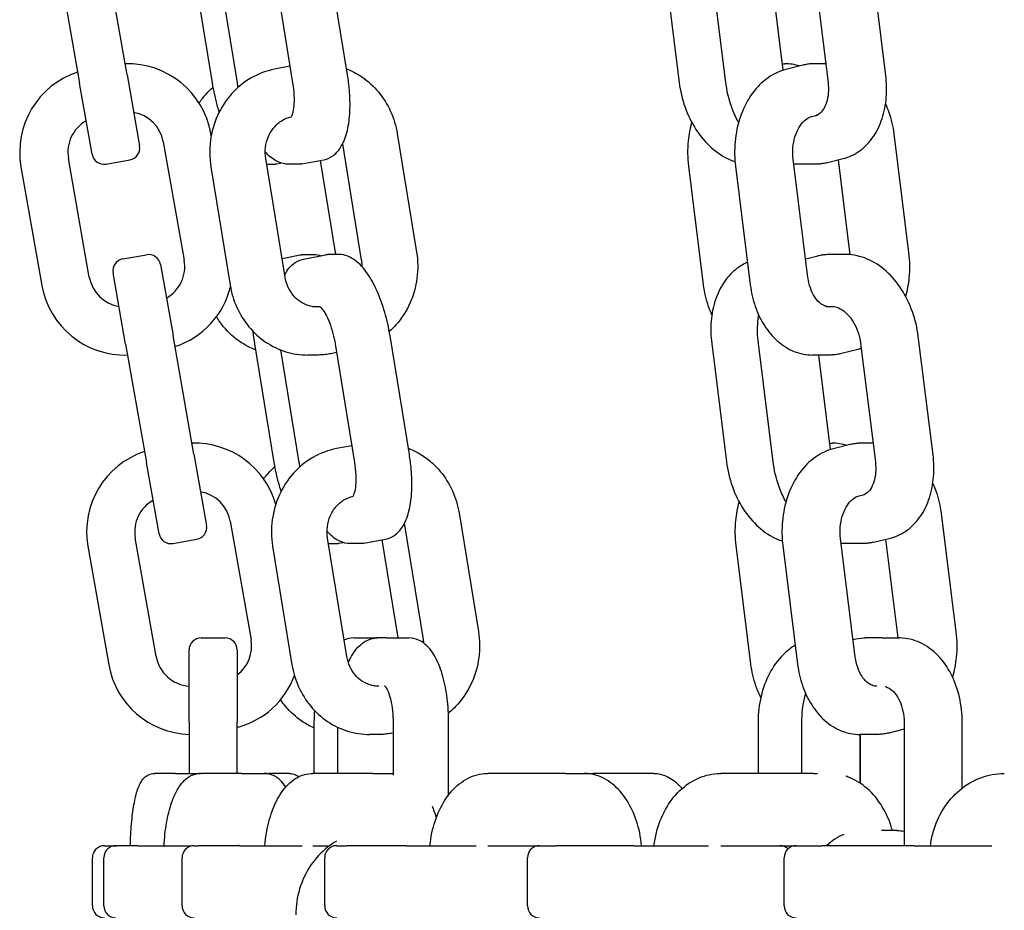
# Model space of a CAD drawing. Extents: x 1416 to 5302, y -1028 to 3708.
# Drawn here: x 1982 to 2064, y 1804 to 1878 of the extents above; entities that cross this region are included whole.
import ezdxf

# ---------------------------------------------------------------- set-up
doc = ezdxf.new("R2010")
doc.units = 0
doc.header["$LTSCALE"] = 14.285714
doc.layers.add('valine', color=7, linetype='Continuous')

msp = doc.modelspace()

# ---------------------------------------------------------------- linework, layer by layer
at = {"layer": 'valine'}
for p, q in [((1991.127, 1873.601), (1989.391, 1883.449)), ((2009.439, 1873.588), (2007.835, 1883.436)), ((2054.13, 1873.551), (2052.903, 1883.399)), ((1985.452, 1882.754), (1987.188, 1872.906)), ((1996.585, 1882.767), (1998.189, 1872.919)), ((2000.288, 1872.919), (1998.767, 1882.259)), ((2003.276, 1882.767), (2004.88, 1872.919)), ((2035.748, 1882.804), (2036.976, 1872.956)), ((2040.854, 1872.956), (2039.626, 1882.804)), ((2048.111, 1882.804), (2049.339, 1872.956)), ((2044.612, 1881.837), (2045.592, 1873.978)), ((2004.655, 1874.305), (2003.384, 1874.062)), ((2045.525, 1874.518), (2045.755, 1874.518)), ((2047.239, 1874.397), (2045.847, 1874.05)), ((2049.144, 1874.518), (2048.218, 1874.518)), ((1991.127, 1873.601), (1992.169, 1867.692)), ((1988.23, 1866.997), (1987.188, 1872.906)), ((2047.99, 1870.14), (2048.45, 1870.255)), ((1998.114, 1868.527), (1998.078, 1868.734)), ((2013.565, 1868.721), (2015.169, 1858.873)), ((2054.803, 1868.684), (2056.031, 1858.836)), ((1994.139, 1868.039), (1995.875, 1858.191)), ((2010.61, 1858.204), (2009.036, 1867.869)), ((1987.997, 1856.802), (1986.26, 1866.65)), ((2004.251, 1856.789), (2002.647, 1866.637)), ((2049.196, 1866.288), (2050.589, 1866.635)), ((1982.321, 1865.955), (1984.058, 1856.107)), ((1989.388, 1866.186), (1991.358, 1866.533)), ((1998.088, 1865.968), (1999.692, 1856.12)), ((2002.723, 1866.171), (2003.2, 1866.171)), ((2003.55, 1866.204), (2003.91, 1866.273)), ((2005.299, 1866.171), (2004.534, 1866.171)), ((2005.649, 1866.204), (2007.468, 1866.551)), ((2007.161, 1866.493), (2008.436, 1858.67)), ((2039.005, 1856.157), (2037.777, 1866.005)), ((2041.655, 1866.005), (2042.883, 1856.157)), ((2047.674, 1856.752), (2046.446, 1866.6)), ((2048.239, 1866.171), (2046.825, 1866.171)), ((2051.187, 1858.657), (2050.204, 1866.539)), ((1990.778, 1858.308), (1992.747, 1858.655)), ((2003.997, 1858.349), (2005.509, 1858.637)), ((2005.788, 1858.29), (2007.608, 1858.637)), ((2005.859, 1858.67), (2006.624, 1858.67)), ((2008.723, 1858.67), (2007.958, 1858.67)), ((2047.481, 1858.302), (2048.489, 1858.553)), ((2050.86, 1858.67), (2049.446, 1858.67)), ((1993.906, 1857.844), (1994.947, 1851.935)), ((1991.008, 1851.24), (1989.966, 1857.149)), ((2006.521, 1854.353), (2007.138, 1854.353)), ((2049.221, 1854.353), (2049.713, 1854.353)), ((1996.684, 1842.087), (1994.947, 1851.935)), ((2014.573, 1842.074), (2012.969, 1851.922)), ((1991.008, 1851.24), (1992.745, 1841.392)), ((2001.719, 1851.253), (2003.323, 1841.405)), ((2008.41, 1851.253), (2010.014, 1841.405)), ((2039.677, 1851.29), (2040.905, 1841.442)), ((2044.783, 1841.442), (2043.555, 1851.29)), ((2052.04, 1851.29), (2053.268, 1841.442)), ((2058.06, 1842.037), (2056.832, 1851.885)), ((2005.422, 1841.405), (2003.9, 1850.745)), ((2006.903, 1850.323), (2006.138, 1850.323)), ((2008.529, 1850.523), (2008.053, 1850.432)), ((2049.467, 1850.323), (2048.053, 1850.323)), ((2048.541, 1850.323), (2049.521, 1842.464)), ((2051.839, 1850.791), (2050.446, 1850.444)), ((2049.454, 1843.004), (2049.684, 1843.004)), ((2053.073, 1843.004), (2052.147, 1843.004)), ((1996.684, 1842.087), (1997.726, 1836.178)), ((2009.788, 1842.791), (2008.517, 1842.548)), ((2051.169, 1842.884), (2049.776, 1842.536)), ((1993.787, 1835.484), (1992.745, 1841.392)), ((2051.92, 1838.626), (2052.379, 1838.741)), ((2018.699, 1837.207), (2020.303, 1827.359)), ((2058.732, 1837.17), (2059.96, 1827.322)), ((1999.695, 1836.525), (2001.432, 1826.677)), ((2015.744, 1826.69), (2014.169, 1836.355)), ((1993.554, 1825.288), (1991.817, 1835.136)), ((1994.945, 1834.672), (1996.915, 1835.02)), ((2009.385, 1825.275), (2007.78, 1835.123)), ((2008.684, 1834.69), (2009.044, 1834.759)), ((2010.783, 1834.69), (2012.602, 1835.037)), ((2012.295, 1834.979), (2013.623, 1826.825)), ((2051.603, 1825.238), (2050.376, 1835.086)), ((2053.126, 1834.774), (2054.518, 1835.121)), ((2055.156, 1826.825), (2054.134, 1835.025)), ((1987.878, 1834.442), (1989.614, 1824.594)), ((2003.221, 1834.454), (2004.826, 1824.606)), ((2007.856, 1834.657), (2008.334, 1834.657)), ((2010.433, 1834.657), (2009.667, 1834.657)), ((2042.934, 1824.643), (2041.706, 1834.492)), ((2045.584, 1834.492), (2046.812, 1824.643)), ((2052.169, 1834.657), (2050.754, 1834.657)), ((1997.279, 1826.825), (1999.279, 1826.825)), ((2009.949, 1826.825), (2011.797, 1826.825)), ((2011.921, 1826.825), (2011.797, 1826.825)), ((2012.686, 1826.825), (2011.921, 1826.825)), ((2012.686, 1826.825), (2014.534, 1826.825)), ((2053.825, 1826.825), (2052.41, 1826.825)), ((2053.825, 1826.825), (2055.239, 1826.825)), ((1996.279, 1819.825), (1996.279, 1825.825)), ((2000.279, 1825.825), (2000.279, 1819.825)), ((2011.726, 1822.852), (2011.737, 1822.854)), ((1996.279, 1819.825), (1996.279, 1815.572)), ((2000.279, 1815.572), (2000.279, 1819.825)), ((2006.653, 1819.825), (2006.653, 1815.572)), ((2008.625, 1815.572), (2008.625, 1819.407)), ((2013.217, 1819.825), (2013.217, 1815.431)), ((2017.83, 1813.789), (2017.83, 1819.825)), ((2043.524, 1819.825), (2043.524, 1815.572)), ((2047.168, 1815.572), (2047.168, 1819.825)), ((2055.653, 1819.249), (2054.375, 1818.93)), ((2055.653, 1819.825), (2055.653, 1809.825)), ((2060.482, 1814.355), (2060.482, 1819.825)), ((2012.037, 1818.809), (2011.272, 1818.809)), ((2013.217, 1818.924), (2013.187, 1818.918)), ((2053.397, 1818.809), (2051.982, 1818.809)), ((2051.996, 1818.809), (2051.996, 1814.765)), ((2052.01, 1814.757), (2052.01, 1818.809)), ((1995.161, 1815.572), (1993.424, 1815.572)), ((1995.161, 1815.572), (1997.131, 1815.572)), ((2000.646, 1815.572), (1997.226, 1815.572)), ((2000.646, 1815.572), (2002.525, 1815.572)), ((2002.525, 1815.572), (2002.893, 1815.572)), ((2004.629, 1815.572), (2002.893, 1815.572)), ((2011.543, 1815.572), (2006.543, 1815.572)), ((2011.543, 1815.572), (2013.217, 1815.572)), ((2027.52, 1815.572), (2021.093, 1815.572)), ((2027.52, 1815.572), (2029.053, 1815.572)), ((2029.053, 1815.572), (2029.866, 1815.572)), ((2034.866, 1815.572), (2029.866, 1815.572)), ((2048.093, 1815.572), (2040.433, 1815.572)), ((2048.093, 1815.572), (2048.473, 1815.572)), ((2055.059, 1810.825), (2053.791, 1810.825)), ((1989.254, 1809.572), (1990.203, 1809.572)), ((1990.203, 1809.572), (1990.294, 1809.572)), ((1992.03, 1809.572), (1990.294, 1809.572)), ((1992.03, 1809.572), (1996.448, 1809.572)), ((1996.698, 1809.572), (1997.06, 1809.572)), ((2000.48, 1809.572), (1997.06, 1809.572)), ((2000.48, 1809.572), (2005.659, 1809.572)), ((2006.543, 1809.572), (2007.947, 1809.572)), ((2008.543, 1809.572), (2009.347, 1809.572)), ((2014.347, 1809.572), (2009.347, 1809.572)), ((2014.347, 1809.572), (2020.129, 1809.572)), ((2021.093, 1809.572), (2025.377, 1809.572)), ((2025.377, 1809.572), (2026.781, 1809.572)), ((2033.209, 1809.572), (2026.781, 1809.572)), ((2033.209, 1809.572), (2039.419, 1809.572)), ((2040.433, 1809.572), (2046.689, 1809.572)), ((2046.689, 1809.572), (2048.833, 1809.572)), ((2056.493, 1809.572), (2048.833, 1809.572)), ((2056.493, 1809.572), (2062.943, 1809.572)), ((1988.254, 1806.572), (1988.254, 1808.572)), ((1989.203, 1806.572), (1989.203, 1808.572)), ((1995.698, 1806.572), (1995.698, 1808.572)), ((2007.543, 1806.572), (2007.543, 1808.572)), ((2024.377, 1806.572), (2024.377, 1808.572)), ((2045.689, 1806.572), (2045.689, 1808.572)), ((1988.254, 1804.572), (1988.254, 1806.572)), ((1989.203, 1804.572), (1989.203, 1806.572)), ((1995.698, 1804.572), (1995.698, 1806.572)), ((2007.543, 1804.572), (2007.543, 1806.572)), ((2024.377, 1804.572), (2024.377, 1806.572)), ((2045.689, 1804.572), (2045.689, 1806.572))]:
    msp.add_line(p, q, dxfattribs=at)
for centre, radius, start, end in [((1991.184, 1867.518), 7, 10, 91.78679), ((1989.215, 1867.171), 7, 108.21321, 190), ((1991.184, 1867.518), 3, 10, 80.52878), ((1989.215, 1867.171), 3, 119.47122, 190), ((1991.184, 1867.518), 1, 280, 10), ((1989.215, 1867.171), 1, 190, 280), ((1992.921, 1857.67), 1, 10, 100), ((1990.951, 1857.323), 1, 100, 190), ((1992.921, 1857.67), 3, 299.47122, 10), ((1990.951, 1857.323), 3, 190, 260.52878), ((1990.951, 1857.323), 7, 190, 271.78679), ((1992.921, 1857.67), 7, 288.21321, 346.07625), ((1996.741, 1836.004), 7, 15.86203, 91.78679), ((1994.771, 1835.657), 7, 108.21321, 190), ((1996.741, 1836.004), 3, 10, 80.52878), ((1994.771, 1835.657), 3, 119.47122, 190), ((1996.741, 1836.004), 1, 280, 10), ((1994.771, 1835.657), 1, 190, 280), ((1997.279, 1825.825), 1, 90, 180), ((1999.279, 1825.825), 1, 0, 90), ((1998.478, 1826.156), 3, 306.9044, 10), ((1996.508, 1825.809), 3, 190, 265.62332), ((1996.508, 1825.809), 7, 190, 268.12577), ((1998.478, 1826.156), 7, 284.91284, 339.45601), ((1989.254, 1808.572), 1, 90, 180), ((1990.203, 1808.572), 1, 90, 180), ((1996.698, 1808.572), 1, 90, 180), ((2008.543, 1808.572), 1, 90, 180), ((2025.377, 1808.572), 1, 90, 180), ((2045.337, 1808.572), 1, 47.4585, 90), ((2046.689, 1808.572), 1, 90, 180), ((1989.254, 1804.572), 1, 180, 270), ((1990.203, 1804.572), 1, 180, 270), ((1996.698, 1804.572), 1, 180, 270), ((2008.543, 1804.572), 1, 180, 270), ((2025.377, 1804.572), 1, 180, 270), ((2046.689, 1804.572), 1, 180, 270)]:
    msp.add_arc(centre, radius, start, end, dxfattribs=at)
for points, knots in [([(2003.384, 1874.062), (2002.703, 1873.932), (2002.043, 1873.686), (2000.829, 1872.989), (2000.276, 1872.538), (1999.33, 1871.479), (1998.938, 1870.872), (1998.346, 1869.561), (1998.147, 1868.858), (1997.96, 1867.421), (1997.971, 1866.688), (1998.087, 1865.972), (1998.087, 1865.97), (1998.088, 1865.968)], [4.712389, 4.712389, 4.712389, 4.712389, 5.025832, 5.025832, 5.339991, 5.339991, 5.654151, 5.654151, 5.96831, 5.96831, 6.282469, 6.282469, 6.283185, 6.283185, 6.283185, 6.283185]), ([(2009.356, 1874.097), (2009.798, 1873.925), (2010.221, 1873.702), (2011.134, 1873.085), (2011.603, 1872.658), (2012.411, 1871.687), (2012.75, 1871.142), (2013.275, 1869.977), (2013.461, 1869.356), (2013.565, 1868.721)], [2.090395, 2.090395, 2.090395, 2.090395, 2.303835, 2.303835, 2.583087, 2.583087, 2.86234, 2.86234, 3.141593, 3.141593, 3.141593, 3.141593]), ([(2045.847, 1874.05), (2045.317, 1873.918), (2044.813, 1873.68), (2043.862, 1873.01), (2043.423, 1872.564), (2042.675, 1871.53), (2042.366, 1870.94), (2041.895, 1869.672), (2041.734, 1868.993), (2041.567, 1867.606), (2041.561, 1866.896), (2041.639, 1866.135), (2041.647, 1866.07), (2041.655, 1866.005)], [4.712389, 4.712389, 4.712389, 4.712389, 5.000458, 5.000458, 5.311406, 5.311406, 5.625565, 5.625565, 5.939725, 5.939725, 6.253884, 6.253884, 6.283185, 6.283185, 6.283185, 6.283185]), ([(2048.218, 1874.518), (2048.152, 1874.518), (2048.086, 1874.517), (2047.955, 1874.51), (2047.889, 1874.505), (2047.758, 1874.492), (2047.693, 1874.484), (2047.562, 1874.465), (2047.497, 1874.454), (2047.368, 1874.428), (2047.303, 1874.413), (2047.239, 1874.397)], [4.5378561, 4.5378561, 4.5378561, 4.5378561, 4.5727626, 4.5727626, 4.6076692, 4.6076692, 4.6425758, 4.6425758, 4.6774824, 4.6774824, 4.712389, 4.712389, 4.712389, 4.712389]), ([(2007.468, 1866.551), (2007.761, 1866.607), (2008.036, 1866.737), (2008.541, 1867.115), (2008.753, 1867.377), (2009.153, 1868.052), (2009.311, 1868.492), (2009.538, 1869.465), (2009.606, 1869.999), (2009.66, 1871.137), (2009.645, 1871.742), (2009.557, 1872.766), (2009.506, 1873.177), (2009.439, 1873.588)], [1.6426, 1.6426, 1.6426, 1.6426, 1.82465, 1.82465, 2.046048, 2.046048, 2.345846, 2.345846, 2.645645, 2.645645, 2.945443, 2.945443, 3.141593, 3.141593, 3.141593, 3.141593]), ([(2050.589, 1866.635), (2051.097, 1866.762), (2051.578, 1866.992), (2052.43, 1867.62), (2052.8, 1868.017), (2053.413, 1868.924), (2053.655, 1869.434), (2054.011, 1870.529), (2054.124, 1871.113), (2054.222, 1872.316), (2054.207, 1872.934), (2054.13, 1873.551)], [1.74273, 1.74273, 1.74273, 1.74273, 2.022503, 2.022503, 2.302275, 2.302275, 2.582048, 2.582048, 2.86182, 2.86182, 3.141593, 3.141593, 3.141593, 3.141593]), ([(1997.112, 1871.242), (1997.291, 1871.51), (1997.488, 1871.765), (1997.875, 1872.199), (1998.059, 1872.383), (1998.253, 1872.555)], [0.8005848, 0.8005848, 0.8005848, 0.8005848, 0.9424778, 0.9424778, 1.0577927, 1.0577927, 1.0577927, 1.0577927]), ([(1998.189, 1872.919), (1998.297, 1872.261), (1998.444, 1871.605), (1998.673, 1870.813), (1998.722, 1870.652), (1998.774, 1870.493)], [3.1415927, 3.1415927, 3.1415927, 3.1415927, 3.4557519, 3.4557519, 3.5372469, 3.5372469, 3.5372469, 3.5372469]), ([(2004.88, 1872.919), (2004.937, 1872.57), (2004.974, 1872.223), (2005.003, 1871.575), (2004.997, 1871.275), (2004.95, 1870.767), (2004.912, 1870.555), (2004.828, 1870.252), (2004.783, 1870.15), (2004.734, 1870.064), (2004.721, 1870.049), (2004.721, 1870.049)], [3.141593, 3.141593, 3.141593, 3.141593, 3.43496, 3.43496, 3.721608, 3.721608, 3.989568, 3.989568, 4.223293, 4.223293, 4.361684, 4.361684, 4.361684, 4.361684]), ([(2036.976, 1872.956), (2037.062, 1872.264), (2037.227, 1871.575), (2037.698, 1870.259), (2038.004, 1869.633), (2038.739, 1868.495), (2039.168, 1867.984), (2040.122, 1867.127), (2040.648, 1866.78), (2041.341, 1866.483), (2041.477, 1866.432), (2041.615, 1866.387)], [3.141593, 3.141593, 3.141593, 3.141593, 3.455752, 3.455752, 3.769911, 3.769911, 4.08407, 4.08407, 4.39823, 4.39823, 4.473837, 4.473837, 4.473837, 4.473837]), ([(2041.913, 1869.632), (2041.724, 1869.98), (2041.556, 1870.345), (2041.163, 1871.372), (2040.984, 1872.058), (2040.872, 1872.818), (2040.862, 1872.887), (2040.854, 1872.956)], [5.7563037, 5.7563037, 5.7563037, 5.7563037, 5.9376776, 5.9376776, 6.2518369, 6.2518369, 6.2831853, 6.2831853, 6.2831853, 6.2831853]), ([(2049.339, 1872.956), (2049.377, 1872.654), (2049.383, 1872.355), (2049.337, 1871.792), (2049.285, 1871.529), (2049.134, 1871.067), (2049.037, 1870.868), (2048.821, 1870.548), (2048.703, 1870.427), (2048.468, 1870.254), (2048.351, 1870.199), (2048.229, 1870.169)], [3.141593, 3.141593, 3.141593, 3.141593, 3.421365, 3.421365, 3.701138, 3.701138, 3.98091, 3.98091, 4.260683, 4.260683, 4.540455, 4.540455, 4.540455, 4.540455]), ([(2054.112, 1871.176), (2054.215, 1870.949), (2054.308, 1870.715), (2054.588, 1869.904), (2054.726, 1869.3), (2054.803, 1868.684)], [2.744847, 2.744847, 2.744847, 2.744847, 2.86234, 2.86234, 3.1415927, 3.1415927, 3.1415927, 3.1415927]), ([(2002.647, 1866.637), (2002.597, 1866.945), (2002.59, 1867.262), (2002.666, 1867.882), (2002.747, 1868.185), (2002.99, 1868.749), (2003.152, 1869.009), (2003.538, 1869.463), (2003.764, 1869.655), (2004.245, 1869.948), (2004.499, 1870.051), (2004.76, 1870.11)], [0, 0, 0, 0, 0.305477, 0.305477, 0.61072, 0.61072, 0.919149, 0.919149, 1.233308, 1.233308, 1.537969, 1.537969, 1.537969, 1.537969]), ([(2046.446, 1866.6), (2046.408, 1866.909), (2046.401, 1867.228), (2046.451, 1867.854), (2046.508, 1868.16), (2046.677, 1868.724), (2046.788, 1868.982), (2047.045, 1869.425), (2047.19, 1869.611), (2047.495, 1869.906), (2047.654, 1870.011), (2047.868, 1870.104), (2047.93, 1870.125), (2047.99, 1870.14)], [0, 0, 0, 0, 0.2872, 0.2872, 0.574644, 0.574644, 0.860412, 0.860412, 1.14605, 1.14605, 1.445845, 1.445845, 1.570796, 1.570796, 1.570796, 1.570796]), ([(2037.777, 1866.005), (2037.691, 1866.699), (2037.682, 1867.408), (2037.803, 1868.625), (2037.898, 1869.138), (2038.035, 1869.632)], [6.2831853, 6.2831853, 6.2831853, 6.2831853, 6.5973446, 6.5973446, 6.8319415, 6.8319415, 6.8319415, 6.8319415]), ([(2004.534, 1866.171), (2004.228, 1866.171), (2003.935, 1866.246), (2003.313, 1866.529), (2003.005, 1866.77), (2002.684, 1867.101), (2002.644, 1867.145), (2002.604, 1867.189)], [4.712389, 4.712389, 4.712389, 4.712389, 4.9005609, 4.9005609, 5.1609013, 5.1609013, 5.1991224, 5.1991224, 5.1991224, 5.1991224]), ([(2003.2, 1866.171), (2003.224, 1866.171), (2003.247, 1866.171), (2003.294, 1866.173), (2003.317, 1866.174), (2003.364, 1866.178), (2003.387, 1866.18), (2003.434, 1866.185), (2003.457, 1866.189), (2003.504, 1866.196), (2003.527, 1866.2), (2003.55, 1866.204)], [4.71238898, 4.71238898, 4.71238898, 4.71238898, 4.72674974, 4.72674974, 4.74111049, 4.74111049, 4.75547124, 4.75547124, 4.769832, 4.769832, 4.78419275, 4.78419275, 4.78419275, 4.78419275]), ([(2005.649, 1866.204), (2005.626, 1866.2), (2005.602, 1866.196), (2005.556, 1866.189), (2005.533, 1866.185), (2005.486, 1866.18), (2005.463, 1866.178), (2005.416, 1866.174), (2005.392, 1866.173), (2005.346, 1866.171), (2005.322, 1866.171), (2005.299, 1866.171)], [4.64058521, 4.64058521, 4.64058521, 4.64058521, 4.65494596, 4.65494596, 4.66930672, 4.66930672, 4.68366747, 4.68366747, 4.69802823, 4.69802823, 4.71238898, 4.71238898, 4.71238898, 4.71238898]), ([(2049.196, 1866.288), (2049.134, 1866.272), (2049.071, 1866.258), (2048.945, 1866.233), (2048.881, 1866.222), (2048.754, 1866.204), (2048.69, 1866.196), (2048.562, 1866.183), (2048.497, 1866.179), (2048.369, 1866.173), (2048.304, 1866.171), (2048.239, 1866.171)], [4.5404553, 4.5404553, 4.5404553, 4.5404553, 4.574842, 4.574842, 4.6092288, 4.6092288, 4.6436155, 4.6436155, 4.6780022, 4.6780022, 4.712389, 4.712389, 4.712389, 4.712389]), ([(2005.509, 1858.637), (2005.532, 1858.642), (2005.556, 1858.646), (2005.602, 1858.653), (2005.625, 1858.656), (2005.672, 1858.661), (2005.696, 1858.663), (2005.742, 1858.667), (2005.766, 1858.668), (2005.812, 1858.67), (2005.836, 1858.67), (2005.859, 1858.67)], [4.64058521, 4.64058521, 4.64058521, 4.64058521, 4.65494596, 4.65494596, 4.66930672, 4.66930672, 4.68366747, 4.68366747, 4.69802823, 4.69802823, 4.71238898, 4.71238898, 4.71238898, 4.71238898]), ([(2007.958, 1858.67), (2007.934, 1858.67), (2007.911, 1858.67), (2007.864, 1858.668), (2007.841, 1858.667), (2007.794, 1858.663), (2007.771, 1858.661), (2007.724, 1858.656), (2007.701, 1858.653), (2007.654, 1858.646), (2007.631, 1858.642), (2007.608, 1858.637)], [4.71238898, 4.71238898, 4.71238898, 4.71238898, 4.72674974, 4.72674974, 4.74111049, 4.74111049, 4.75547124, 4.75547124, 4.769832, 4.769832, 4.78419275, 4.78419275, 4.78419275, 4.78419275]), ([(2012.969, 1851.922), (2012.862, 1852.58), (2012.714, 1853.237), (2012.351, 1854.493), (2012.135, 1855.093), (2011.647, 1856.189), (2011.376, 1856.685), (2010.777, 1857.543), (2010.453, 1857.906), (2009.882, 1858.326), (2009.677, 1858.445), (2009.225, 1858.618), (2008.978, 1858.67), (2008.723, 1858.67)], [3.141593, 3.141593, 3.141593, 3.141593, 3.455752, 3.455752, 3.769911, 3.769911, 4.08407, 4.08407, 4.39823, 4.39823, 4.555309, 4.555309, 4.712389, 4.712389, 4.712389, 4.712389]), ([(2015.169, 1858.873), (2015.286, 1858.158), (2015.297, 1857.425), (2015.111, 1855.988), (2014.912, 1855.285), (2014.322, 1853.974), (2013.929, 1853.366), (2013.283, 1852.642), (2013.099, 1852.458), (2012.905, 1852.286)], [3.141593, 3.141593, 3.141593, 3.141593, 3.455752, 3.455752, 3.769911, 3.769911, 4.08407, 4.08407, 4.199385, 4.199385, 4.199385, 4.199385]), ([(2049.446, 1858.67), (2049.381, 1858.67), (2049.317, 1858.669), (2049.188, 1858.662), (2049.124, 1858.658), (2048.995, 1858.645), (2048.931, 1858.638), (2048.804, 1858.619), (2048.74, 1858.608), (2048.614, 1858.583), (2048.551, 1858.569), (2048.489, 1858.553)], [4.712389, 4.712389, 4.712389, 4.712389, 4.7467757, 4.7467757, 4.7811625, 4.7811625, 4.8155492, 4.8155492, 4.849936, 4.849936, 4.8843227, 4.8843227, 4.8843227, 4.8843227]), ([(2056.832, 1851.885), (2056.745, 1852.577), (2056.581, 1853.266), (2056.11, 1854.582), (2055.804, 1855.209), (2055.068, 1856.346), (2054.64, 1856.857), (2053.686, 1857.714), (2053.16, 1858.061), (2052.044, 1858.539), (2051.454, 1858.669), (2050.864, 1858.67), (2050.862, 1858.67), (2050.86, 1858.67)], [3.141593, 3.141593, 3.141593, 3.141593, 3.455752, 3.455752, 3.769911, 3.769911, 4.08407, 4.08407, 4.39823, 4.39823, 4.711343, 4.711343, 4.712389, 4.712389, 4.712389, 4.712389]), ([(2056.031, 1858.836), (2056.117, 1858.142), (2056.126, 1857.433), (2056.005, 1856.216), (2055.91, 1855.703), (2055.773, 1855.209)], [3.1415927, 3.1415927, 3.1415927, 3.1415927, 3.4557519, 3.4557519, 3.6903489, 3.6903489, 3.6903489, 3.6903489]), ([(2004.221, 1856.972), (2004.327, 1857.183), (2004.452, 1857.38), (2004.739, 1857.724), (2004.898, 1857.875), (2005.292, 1858.137), (2005.534, 1858.241), (2005.788, 1858.29)], [1.0438259, 1.0438259, 1.0438259, 1.0438259, 1.199194, 1.199194, 1.340742, 1.340742, 1.4989926, 1.4989926, 1.4989926, 1.4989926]), ([(2010.653, 1857.652), (2010.654, 1857.822), (2010.642, 1857.993), (2010.615, 1858.175), (2010.612, 1858.19), (2010.61, 1858.204)], [2.9610749, 2.9610749, 2.9610749, 2.9610749, 3.1273175, 3.1273175, 3.1415927, 3.1415927, 3.1415927, 3.1415927]), ([(2042.651, 1858.017), (2042.351, 1857.892), (2042.067, 1857.729), (2041.378, 1857.221), (2041.007, 1856.825), (2040.395, 1855.917), (2040.152, 1855.407), (2039.797, 1854.312), (2039.683, 1853.728), (2039.585, 1852.526), (2039.6, 1851.907), (2039.677, 1851.29)], [1.849347, 1.849347, 1.849347, 1.849347, 2.022503, 2.022503, 2.302275, 2.302275, 2.582048, 2.582048, 2.86182, 2.86182, 3.141593, 3.141593, 3.141593, 3.141593]), ([(1999.692, 1856.12), (1999.795, 1855.485), (1999.981, 1854.865), (2000.507, 1853.699), (2000.846, 1853.154), (2001.654, 1852.183), (2002.123, 1851.756), (2003.157, 1851.057), (2003.723, 1850.784), (2004.905, 1850.417), (2005.521, 1850.323), (2006.138, 1850.323)], [6.283185, 6.283185, 6.283185, 6.283185, 6.562438, 6.562438, 6.841691, 6.841691, 7.120943, 7.120943, 7.400196, 7.400196, 7.679449, 7.679449, 7.679449, 7.679449]), ([(2006.903, 1854.323), (2006.66, 1854.323), (2006.417, 1854.36), (2005.945, 1854.506), (2005.717, 1854.616), (2005.293, 1854.903), (2005.097, 1855.08), (2004.755, 1855.492), (2004.608, 1855.726), (2004.379, 1856.234), (2004.297, 1856.508), (2004.251, 1856.789)], [4.886922, 4.886922, 4.886922, 4.886922, 5.166175, 5.166175, 5.445427, 5.445427, 5.72468, 5.72468, 6.003933, 6.003933, 6.283185, 6.283185, 6.283185, 6.283185]), ([(2039.696, 1853.665), (2039.593, 1853.892), (2039.5, 1854.127), (2039.22, 1854.937), (2039.082, 1855.541), (2039.005, 1856.157)], [5.8864397, 5.8864397, 5.8864397, 5.8864397, 6.0039326, 6.0039326, 6.2831853, 6.2831853, 6.2831853, 6.2831853]), ([(2042.883, 1856.157), (2042.96, 1855.541), (2043.098, 1854.937), (2043.491, 1853.796), (2043.747, 1853.258), (2044.367, 1852.284), (2044.731, 1851.849), (2045.555, 1851.121), (2046.015, 1850.829), (2047.001, 1850.429), (2047.527, 1850.323), (2048.053, 1850.323)], [6.283185, 6.283185, 6.283185, 6.283185, 6.562438, 6.562438, 6.841691, 6.841691, 7.120943, 7.120943, 7.400196, 7.400196, 7.679449, 7.679449, 7.679449, 7.679449]), ([(2049.467, 1854.323), (2049.336, 1854.323), (2049.203, 1854.348), (2048.924, 1854.461), (2048.777, 1854.551), (2048.484, 1854.809), (2048.34, 1854.978), (2048.078, 1855.389), (2047.962, 1855.63), (2047.779, 1856.161), (2047.712, 1856.452), (2047.674, 1856.752)], [4.886922, 4.886922, 4.886922, 4.886922, 5.166175, 5.166175, 5.445427, 5.445427, 5.72468, 5.72468, 6.003933, 6.003933, 6.283185, 6.283185, 6.283185, 6.283185]), ([(2007.108, 1854.374), (2007.108, 1854.374), (2007.128, 1854.363), (2007.204, 1854.3), (2007.268, 1854.236), (2007.425, 1854.038), (2007.52, 1853.895), (2007.725, 1853.526), (2007.834, 1853.291), (2008.044, 1852.75), (2008.144, 1852.439), (2008.301, 1851.834), (2008.362, 1851.543), (2008.41, 1851.253)], [1.777893, 1.777893, 1.777893, 1.777893, 1.926906, 1.926906, 2.124205, 2.124205, 2.353731, 2.353731, 2.615148, 2.615148, 2.897543, 2.897543, 3.141593, 3.141593, 3.141593, 3.141593]), ([(2049.713, 1854.353), (2049.863, 1854.353), (2050.032, 1854.321), (2050.402, 1854.162), (2050.603, 1854.035), (2050.98, 1853.697), (2051.156, 1853.494), (2051.475, 1853.025), (2051.617, 1852.759), (2051.849, 1852.186), (2051.939, 1851.879), (2052.014, 1851.476), (2052.029, 1851.383), (2052.04, 1851.29)], [1.570796, 1.570796, 1.570796, 1.570796, 1.884956, 1.884956, 2.198702, 2.198702, 2.484292, 2.484292, 2.768753, 2.768753, 3.055476, 3.055476, 3.141593, 3.141593, 3.141593, 3.141593]), ([(2043.555, 1851.29), (2043.478, 1851.907), (2043.463, 1852.526), (2043.527, 1853.308), (2043.547, 1853.488), (2043.574, 1853.665)], [6.2831853, 6.2831853, 6.2831853, 6.2831853, 6.5629578, 6.5629578, 6.6471762, 6.6471762, 6.6471762, 6.6471762]), ([(2001.802, 1850.745), (2001.36, 1850.916), (2000.937, 1851.139), (2000.024, 1851.756), (1999.555, 1852.183), (1998.931, 1852.933), (1998.73, 1853.215), (1998.551, 1853.511)], [5.2319881, 5.2319881, 5.2319881, 5.2319881, 5.4454273, 5.4454273, 5.7246799, 5.7246799, 5.8766504, 5.8766504, 5.8766504, 5.8766504]), ([(2008.053, 1850.432), (2007.978, 1850.417), (2007.902, 1850.404), (2007.749, 1850.381), (2007.672, 1850.371), (2007.519, 1850.353), (2007.442, 1850.346), (2007.289, 1850.335), (2007.212, 1850.33), (2007.058, 1850.324), (2006.98, 1850.323), (2006.903, 1850.323)], [4.712389, 4.712389, 4.712389, 4.712389, 4.7472956, 4.7472956, 4.7822022, 4.7822022, 4.8171087, 4.8171087, 4.8520153, 4.8520153, 4.8869219, 4.8869219, 4.8869219, 4.8869219]), ([(2050.446, 1850.444), (2050.382, 1850.428), (2050.317, 1850.413), (2050.188, 1850.388), (2050.123, 1850.376), (2049.993, 1850.357), (2049.927, 1850.349), (2049.796, 1850.336), (2049.731, 1850.331), (2049.599, 1850.325), (2049.533, 1850.323), (2049.467, 1850.323)], [4.712389, 4.712389, 4.712389, 4.712389, 4.7472956, 4.7472956, 4.7822022, 4.7822022, 4.8171087, 4.8171087, 4.8520153, 4.8520153, 4.8869219, 4.8869219, 4.8869219, 4.8869219]), ([(2052.093, 1850.863), (2052.011, 1850.837), (2051.928, 1850.813), (2051.843, 1850.792), (2051.841, 1850.792), (2051.839, 1850.791)], [4.66582321, 4.66582321, 4.66582321, 4.66582321, 4.71135458, 4.71135458, 4.71238898, 4.71238898, 4.71238898, 4.71238898]), ([(2052.147, 1843.004), (2052.081, 1843.004), (2052.016, 1843.003), (2051.884, 1842.996), (2051.818, 1842.991), (2051.687, 1842.979), (2051.622, 1842.97), (2051.492, 1842.951), (2051.427, 1842.94), (2051.297, 1842.914), (2051.233, 1842.9), (2051.169, 1842.884)], [4.5378561, 4.5378561, 4.5378561, 4.5378561, 4.5727626, 4.5727626, 4.6076692, 4.6076692, 4.6425758, 4.6425758, 4.6774824, 4.6774824, 4.712389, 4.712389, 4.712389, 4.712389]), ([(2008.517, 1842.548), (2007.837, 1842.418), (2007.176, 1842.172), (2005.963, 1841.475), (2005.41, 1841.024), (2004.464, 1839.965), (2004.071, 1839.358), (2003.48, 1838.047), (2003.281, 1837.344), (2003.093, 1835.908), (2003.105, 1835.174), (2003.221, 1834.458), (2003.221, 1834.456), (2003.221, 1834.454)], [4.712389, 4.712389, 4.712389, 4.712389, 5.025832, 5.025832, 5.339991, 5.339991, 5.654151, 5.654151, 5.96831, 5.96831, 6.282469, 6.282469, 6.283185, 6.283185, 6.283185, 6.283185]), ([(2012.602, 1835.037), (2012.895, 1835.093), (2013.17, 1835.223), (2013.675, 1835.601), (2013.887, 1835.863), (2014.287, 1836.538), (2014.444, 1836.978), (2014.672, 1837.951), (2014.739, 1838.485), (2014.793, 1839.624), (2014.779, 1840.228), (2014.691, 1841.252), (2014.64, 1841.663), (2014.573, 1842.074)], [1.6426, 1.6426, 1.6426, 1.6426, 1.82465, 1.82465, 2.046048, 2.046048, 2.345846, 2.345846, 2.645645, 2.645645, 2.945443, 2.945443, 3.141593, 3.141593, 3.141593, 3.141593]), ([(2014.49, 1842.583), (2014.932, 1842.411), (2015.355, 1842.188), (2016.267, 1841.571), (2016.737, 1841.145), (2017.545, 1840.173), (2017.884, 1839.628), (2018.409, 1838.463), (2018.595, 1837.842), (2018.699, 1837.207)], [2.090395, 2.090395, 2.090395, 2.090395, 2.303835, 2.303835, 2.583087, 2.583087, 2.86234, 2.86234, 3.141593, 3.141593, 3.141593, 3.141593]), ([(2049.776, 1842.536), (2049.247, 1842.404), (2048.742, 1842.166), (2047.791, 1841.496), (2047.353, 1841.051), (2046.604, 1840.017), (2046.295, 1839.426), (2045.825, 1838.158), (2045.663, 1837.48), (2045.496, 1836.092), (2045.49, 1835.382), (2045.569, 1834.621), (2045.576, 1834.556), (2045.584, 1834.492)], [4.712389, 4.712389, 4.712389, 4.712389, 5.000458, 5.000458, 5.311406, 5.311406, 5.625565, 5.625565, 5.939725, 5.939725, 6.253884, 6.253884, 6.283185, 6.283185, 6.283185, 6.283185]), ([(2003.323, 1841.405), (2003.43, 1840.747), (2003.578, 1840.091), (2003.806, 1839.299), (2003.856, 1839.138), (2003.908, 1838.979)], [3.1415927, 3.1415927, 3.1415927, 3.1415927, 3.4557519, 3.4557519, 3.5372469, 3.5372469, 3.5372469, 3.5372469]), ([(2010.014, 1841.405), (2010.071, 1841.057), (2010.107, 1840.709), (2010.137, 1840.061), (2010.131, 1839.761), (2010.084, 1839.253), (2010.045, 1839.041), (2009.961, 1838.738), (2009.917, 1838.636), (2009.868, 1838.55), (2009.855, 1838.535), (2009.855, 1838.535)], [3.141593, 3.141593, 3.141593, 3.141593, 3.43496, 3.43496, 3.721608, 3.721608, 3.989568, 3.989568, 4.223293, 4.223293, 4.361684, 4.361684, 4.361684, 4.361684]), ([(2040.905, 1841.442), (2040.991, 1840.75), (2041.156, 1840.061), (2041.627, 1838.745), (2041.933, 1838.119), (2042.668, 1836.981), (2043.097, 1836.47), (2044.051, 1835.613), (2044.577, 1835.266), (2045.27, 1834.97), (2045.407, 1834.918), (2045.544, 1834.873)], [3.141593, 3.141593, 3.141593, 3.141593, 3.455752, 3.455752, 3.769911, 3.769911, 4.08407, 4.08407, 4.39823, 4.39823, 4.473837, 4.473837, 4.473837, 4.473837]), ([(2045.842, 1838.118), (2045.653, 1838.466), (2045.486, 1838.831), (2045.092, 1839.858), (2044.913, 1840.544), (2044.801, 1841.304), (2044.791, 1841.373), (2044.783, 1841.442)], [5.7563037, 5.7563037, 5.7563037, 5.7563037, 5.9376776, 5.9376776, 6.2518369, 6.2518369, 6.2831853, 6.2831853, 6.2831853, 6.2831853]), ([(2053.268, 1841.442), (2053.306, 1841.14), (2053.312, 1840.841), (2053.266, 1840.278), (2053.214, 1840.015), (2053.064, 1839.553), (2052.966, 1839.354), (2052.75, 1839.034), (2052.632, 1838.913), (2052.397, 1838.74), (2052.28, 1838.686), (2052.158, 1838.655)], [3.141593, 3.141593, 3.141593, 3.141593, 3.421365, 3.421365, 3.701138, 3.701138, 3.98091, 3.98091, 4.260683, 4.260683, 4.540455, 4.540455, 4.540455, 4.540455]), ([(2054.518, 1835.121), (2055.026, 1835.248), (2055.508, 1835.478), (2056.359, 1836.107), (2056.729, 1836.503), (2057.342, 1837.41), (2057.585, 1837.921), (2057.94, 1839.015), (2058.053, 1839.599), (2058.152, 1840.802), (2058.137, 1841.421), (2058.06, 1842.037)], [1.74273, 1.74273, 1.74273, 1.74273, 2.022503, 2.022503, 2.302275, 2.302275, 2.582048, 2.582048, 2.86182, 2.86182, 3.141593, 3.141593, 3.141593, 3.141593]), ([(2002.463, 1840.036), (2002.581, 1840.193), (2002.705, 1840.345), (2003.009, 1840.685), (2003.193, 1840.869), (2003.387, 1841.041)], [0.8559756, 0.8559756, 0.8559756, 0.8559756, 0.9424778, 0.9424778, 1.0577927, 1.0577927, 1.0577927, 1.0577927]), ([(2058.041, 1839.662), (2058.144, 1839.435), (2058.237, 1839.201), (2058.517, 1838.39), (2058.655, 1837.786), (2058.732, 1837.17)], [2.744847, 2.744847, 2.744847, 2.744847, 2.86234, 2.86234, 3.1415927, 3.1415927, 3.1415927, 3.1415927]), ([(2007.78, 1835.123), (2007.73, 1835.431), (2007.724, 1835.748), (2007.799, 1836.369), (2007.881, 1836.671), (2008.124, 1837.235), (2008.285, 1837.495), (2008.672, 1837.949), (2008.898, 1838.141), (2009.379, 1838.434), (2009.633, 1838.537), (2009.894, 1838.596)], [0, 0, 0, 0, 0.305477, 0.305477, 0.61072, 0.61072, 0.919149, 0.919149, 1.233308, 1.233308, 1.537969, 1.537969, 1.537969, 1.537969]), ([(2041.706, 1834.492), (2041.62, 1835.185), (2041.611, 1835.894), (2041.732, 1837.111), (2041.827, 1837.624), (2041.964, 1838.118)], [6.2831853, 6.2831853, 6.2831853, 6.2831853, 6.5973446, 6.5973446, 6.8319415, 6.8319415, 6.8319415, 6.8319415]), ([(2050.376, 1835.086), (2050.337, 1835.395), (2050.33, 1835.715), (2050.38, 1836.34), (2050.437, 1836.646), (2050.606, 1837.21), (2050.717, 1837.468), (2050.974, 1837.912), (2051.119, 1838.097), (2051.424, 1838.392), (2051.583, 1838.497), (2051.797, 1838.59), (2051.859, 1838.611), (2051.92, 1838.626)], [0, 0, 0, 0, 0.2872, 0.2872, 0.574644, 0.574644, 0.860412, 0.860412, 1.14605, 1.14605, 1.445845, 1.445845, 1.570796, 1.570796, 1.570796, 1.570796]), ([(2009.667, 1834.657), (2009.362, 1834.657), (2009.069, 1834.732), (2008.446, 1835.015), (2008.139, 1835.257), (2007.818, 1835.588), (2007.777, 1835.631), (2007.737, 1835.676)], [4.712389, 4.712389, 4.712389, 4.712389, 4.9005609, 4.9005609, 5.1609013, 5.1609013, 5.1991224, 5.1991224, 5.1991224, 5.1991224]), ([(2053.126, 1834.774), (2053.063, 1834.758), (2053, 1834.744), (2052.874, 1834.719), (2052.811, 1834.709), (2052.683, 1834.69), (2052.619, 1834.682), (2052.491, 1834.67), (2052.427, 1834.665), (2052.298, 1834.659), (2052.233, 1834.657), (2052.169, 1834.657)], [4.5404553, 4.5404553, 4.5404553, 4.5404553, 4.574842, 4.574842, 4.6092288, 4.6092288, 4.6436155, 4.6436155, 4.6780022, 4.6780022, 4.712389, 4.712389, 4.712389, 4.712389]), ([(2008.334, 1834.657), (2008.358, 1834.657), (2008.381, 1834.658), (2008.428, 1834.659), (2008.451, 1834.661), (2008.498, 1834.664), (2008.521, 1834.666), (2008.568, 1834.672), (2008.591, 1834.675), (2008.638, 1834.682), (2008.661, 1834.686), (2008.684, 1834.69)], [4.71238898, 4.71238898, 4.71238898, 4.71238898, 4.72674974, 4.72674974, 4.74111049, 4.74111049, 4.75547124, 4.75547124, 4.769832, 4.769832, 4.78419275, 4.78419275, 4.78419275, 4.78419275]), ([(2010.783, 1834.69), (2010.759, 1834.686), (2010.736, 1834.682), (2010.69, 1834.675), (2010.666, 1834.672), (2010.62, 1834.666), (2010.596, 1834.664), (2010.55, 1834.661), (2010.526, 1834.659), (2010.479, 1834.658), (2010.456, 1834.657), (2010.433, 1834.657)], [4.64058521, 4.64058521, 4.64058521, 4.64058521, 4.65494596, 4.65494596, 4.66930672, 4.66930672, 4.68366747, 4.68366747, 4.69802823, 4.69802823, 4.71238898, 4.71238898, 4.71238898, 4.71238898]), ([(2020.303, 1827.359), (2020.419, 1826.644), (2020.431, 1825.911), (2020.245, 1824.474), (2020.046, 1823.771), (2019.455, 1822.46), (2019.063, 1821.852), (2018.351, 1821.054), (2018.091, 1820.805), (2017.813, 1820.58)], [3.141593, 3.141593, 3.141593, 3.141593, 3.455752, 3.455752, 3.769911, 3.769911, 4.08407, 4.08407, 4.243455, 4.243455, 4.243455, 4.243455]), ([(2009.507, 1824.775), (2009.564, 1824.903), (2009.624, 1825.026), (2009.923, 1825.595), (2010.201, 1825.986), (2010.732, 1826.437), (2010.919, 1826.561), (2011.371, 1826.762), (2011.645, 1826.825), (2011.921, 1826.825)], [0.8591909, 0.8591909, 0.8591909, 0.8591909, 0.9424778, 0.9424778, 1.2566371, 1.2566371, 1.4020049, 1.4020049, 1.5707963, 1.5707963, 1.5707963, 1.5707963]), ([(2017.83, 1819.825), (2017.83, 1820.494), (2017.79, 1821.162), (2017.63, 1822.444), (2017.511, 1823.057), (2017.198, 1824.183), (2017.005, 1824.696), (2016.531, 1825.595), (2016.253, 1825.986), (2015.723, 1826.437), (2015.535, 1826.561), (2015.084, 1826.762), (2014.81, 1826.825), (2014.534, 1826.825)], [3.141593, 3.141593, 3.141593, 3.141593, 3.455752, 3.455752, 3.769911, 3.769911, 4.08407, 4.08407, 4.39823, 4.39823, 4.543598, 4.543598, 4.712389, 4.712389, 4.712389, 4.712389]), ([(2015.779, 1826.384), (2015.773, 1826.472), (2015.764, 1826.56), (2015.748, 1826.661), (2015.746, 1826.676), (2015.744, 1826.69)], [3.0410055, 3.0410055, 3.0410055, 3.0410055, 3.1273175, 3.1273175, 3.1415927, 3.1415927, 3.1415927, 3.1415927]), ([(2051.421, 1826.702), (2051.716, 1826.776), (2052.017, 1826.818), (2052.35, 1826.825), (2052.38, 1826.825), (2052.41, 1826.825)], [1.3942916, 1.3942916, 1.3942916, 1.3942916, 1.5547963, 1.5547963, 1.5707963, 1.5707963, 1.5707963, 1.5707963]), ([(2060.482, 1819.825), (2060.482, 1820.528), (2060.403, 1821.23), (2060.094, 1822.577), (2059.863, 1823.221), (2059.259, 1824.397), (2058.886, 1824.929), (2058.013, 1825.825), (2057.513, 1826.19), (2056.45, 1826.678), (2055.892, 1826.812), (2055.299, 1826.825), (2055.269, 1826.825), (2055.239, 1826.825)], [3.141593, 3.141593, 3.141593, 3.141593, 3.455752, 3.455752, 3.769911, 3.769911, 4.08407, 4.08407, 4.39823, 4.39823, 4.696389, 4.696389, 4.712389, 4.712389, 4.712389, 4.712389]), ([(2059.96, 1827.322), (2060.046, 1826.629), (2060.055, 1825.919), (2059.93, 1824.664), (2059.825, 1824.113), (2059.671, 1823.586)], [3.1415927, 3.1415927, 3.1415927, 3.1415927, 3.4557519, 3.4557519, 3.707729, 3.707729, 3.707729, 3.707729]), ([(2046.616, 1826.218), (2046.315, 1826.04), (2046.032, 1825.827), (2045.313, 1825.163), (2044.919, 1824.654), (2044.27, 1823.515), (2044.016, 1822.885), (2043.658, 1821.558), (2043.555, 1820.861), (2043.526, 1820.048), (2043.524, 1819.937), (2043.524, 1819.825)], [1.967999, 1.967999, 1.967999, 1.967999, 2.149242, 2.149242, 2.463402, 2.463402, 2.777561, 2.777561, 3.09172, 3.09172, 3.141593, 3.141593, 3.141593, 3.141593]), ([(2012.037, 1822.809), (2011.794, 1822.809), (2011.551, 1822.846), (2011.079, 1822.992), (2010.851, 1823.102), (2010.427, 1823.389), (2010.231, 1823.566), (2009.888, 1823.978), (2009.742, 1824.212), (2009.513, 1824.72), (2009.431, 1824.994), (2009.385, 1825.275)], [4.886922, 4.886922, 4.886922, 4.886922, 5.166175, 5.166175, 5.445427, 5.445427, 5.72468, 5.72468, 6.003933, 6.003933, 6.283185, 6.283185, 6.283185, 6.283185]), ([(2053.397, 1822.809), (2053.265, 1822.809), (2053.132, 1822.834), (2052.853, 1822.947), (2052.706, 1823.037), (2052.414, 1823.295), (2052.269, 1823.464), (2052.008, 1823.875), (2051.891, 1824.116), (2051.708, 1824.647), (2051.641, 1824.938), (2051.603, 1825.238)], [4.886922, 4.886922, 4.886922, 4.886922, 5.166175, 5.166175, 5.445427, 5.445427, 5.72468, 5.72468, 6.003933, 6.003933, 6.283185, 6.283185, 6.283185, 6.283185]), ([(2004.826, 1824.606), (2004.929, 1823.971), (2005.115, 1823.351), (2005.64, 1822.185), (2005.979, 1821.641), (2006.788, 1820.669), (2007.257, 1820.242), (2008.291, 1819.543), (2008.856, 1819.27), (2010.038, 1818.903), (2010.655, 1818.809), (2011.272, 1818.809)], [6.283185, 6.283185, 6.283185, 6.283185, 6.562438, 6.562438, 6.841691, 6.841691, 7.120943, 7.120943, 7.400196, 7.400196, 7.679449, 7.679449, 7.679449, 7.679449]), ([(2043.753, 1821.884), (2043.598, 1822.193), (2043.462, 1822.517), (2043.149, 1823.424), (2043.011, 1824.027), (2042.934, 1824.643)], [5.8398278, 5.8398278, 5.8398278, 5.8398278, 6.0039326, 6.0039326, 6.2831853, 6.2831853, 6.2831853, 6.2831853]), ([(2046.812, 1824.643), (2046.889, 1824.027), (2047.027, 1823.424), (2047.421, 1822.282), (2047.676, 1821.744), (2048.296, 1820.771), (2048.66, 1820.335), (2049.484, 1819.607), (2049.944, 1819.315), (2050.93, 1818.915), (2051.456, 1818.809), (2051.982, 1818.809)], [6.283185, 6.283185, 6.283185, 6.283185, 6.562438, 6.562438, 6.841691, 6.841691, 7.120943, 7.120943, 7.400196, 7.400196, 7.679449, 7.679449, 7.679449, 7.679449]), ([(2012.508, 1822.87), (2012.508, 1822.87), (2012.51, 1822.869), (2012.523, 1822.858), (2012.56, 1822.822), (2012.655, 1822.683), (2012.716, 1822.576), (2012.846, 1822.281), (2012.915, 1822.084), (2013.042, 1821.609), (2013.098, 1821.324), (2013.182, 1820.699), (2013.208, 1820.357), (2013.216, 1819.949), (2013.217, 1819.887), (2013.217, 1819.825)], [1.845334, 1.845334, 1.845334, 1.845334, 1.884956, 1.884956, 2.076912, 2.076912, 2.287511, 2.287511, 2.531485, 2.531485, 2.802954, 2.802954, 3.090343, 3.090343, 3.141593, 3.141593, 3.141593, 3.141593]), ([(2054.084, 1822.792), (2054.148, 1822.775), (2054.214, 1822.752), (2054.44, 1822.648), (2054.608, 1822.531), (2054.925, 1822.206), (2055.073, 1822.003), (2055.325, 1821.531), (2055.429, 1821.265), (2055.582, 1820.691), (2055.63, 1820.383), (2055.651, 1819.988), (2055.653, 1819.907), (2055.653, 1819.825)], [1.752289, 1.752289, 1.752289, 1.752289, 1.884956, 1.884956, 2.199115, 2.199115, 2.496026, 2.496026, 2.781279, 2.781279, 3.067323, 3.067323, 3.141593, 3.141593, 3.141593, 3.141593]), ([(2006.653, 1819.349), (2006.313, 1819.5), (2005.986, 1819.683), (2005.158, 1820.242), (2004.689, 1820.669), (2004.14, 1821.329), (2004.003, 1821.511), (2003.875, 1821.7)], [5.277968, 5.277968, 5.277968, 5.277968, 5.4454273, 5.4454273, 5.7246799, 5.7246799, 5.8248978, 5.8248978, 5.8248978, 5.8248978]), ([(2047.168, 1819.825), (2047.168, 1820.528), (2047.246, 1821.23), (2047.424, 1822.006), (2047.45, 1822.108), (2047.477, 1822.209)], [0, 0, 0, 0, 0.3141593, 0.3141593, 0.3620352, 0.3620352, 0.3620352, 0.3620352]), ([(2013.187, 1818.918), (2013.111, 1818.903), (2013.035, 1818.89), (2012.883, 1818.867), (2012.806, 1818.857), (2012.653, 1818.84), (2012.576, 1818.832), (2012.422, 1818.821), (2012.345, 1818.816), (2012.191, 1818.811), (2012.114, 1818.809), (2012.037, 1818.809)], [4.712389, 4.712389, 4.712389, 4.712389, 4.7472956, 4.7472956, 4.7822022, 4.7822022, 4.8171087, 4.8171087, 4.8520153, 4.8520153, 4.8869219, 4.8869219, 4.8869219, 4.8869219]), ([(2054.375, 1818.93), (2054.311, 1818.914), (2054.247, 1818.9), (2054.117, 1818.874), (2054.052, 1818.863), (2053.922, 1818.843), (2053.856, 1818.835), (2053.725, 1818.822), (2053.66, 1818.817), (2053.528, 1818.811), (2053.462, 1818.809), (2053.397, 1818.809)], [4.712389, 4.712389, 4.712389, 4.712389, 4.7472956, 4.7472956, 4.7822022, 4.7822022, 4.8171087, 4.8171087, 4.8520153, 4.8520153, 4.8869219, 4.8869219, 4.8869219, 4.8869219]), ([(1991.397, 1809.572), (1991.405, 1809.88), (1991.418, 1810.184), (1991.47, 1811.1), (1991.522, 1811.688), (1991.657, 1812.759), (1991.74, 1813.24), (1991.939, 1814.076), (1992.047, 1814.424), (1992.307, 1814.912), (1992.409, 1815.074), (1992.662, 1815.304), (1992.751, 1815.372), (1993.015, 1815.511), (1993.214, 1815.571), (1993.421, 1815.572), (1993.423, 1815.572), (1993.424, 1815.572)], [4.875025, 4.875025, 4.875025, 4.875025, 5.026548, 5.026548, 5.340708, 5.340708, 5.654867, 5.654867, 5.969026, 5.969026, 6.126106, 6.126106, 6.191609, 6.191609, 6.282504, 6.282504, 6.283185, 6.283185, 6.283185, 6.283185]), ([(1994.201, 1809.572), (1994.219, 1809.898), (1994.245, 1810.22), (1994.351, 1811.173), (1994.456, 1811.781), (1994.734, 1812.898), (1994.905, 1813.405), (1995.325, 1814.298), (1995.57, 1814.686), (1996.06, 1815.153), (1996.24, 1815.286), (1996.68, 1815.501), (1996.951, 1815.572), (1997.226, 1815.572)], [4.870632, 4.870632, 4.870632, 4.870632, 5.026548, 5.026548, 5.340708, 5.340708, 5.654867, 5.654867, 5.969026, 5.969026, 6.117447, 6.117447, 6.283185, 6.283185, 6.283185, 6.283185]), ([(1997.174, 1815.571), (1997.161, 1815.571), (1997.148, 1815.571), (1997.134, 1815.572), (1997.132, 1815.572), (1997.131, 1815.572)], [6.276810509, 6.276810509, 6.276810509, 6.276810509, 6.282504282, 6.282504282, 6.283185307, 6.283185307, 6.283185307, 6.283185307]), ([(2004.307, 1814.445), (2004.173, 1814.649), (2004.024, 1814.836), (2003.691, 1815.153), (2003.511, 1815.286), (2003.071, 1815.501), (2002.8, 1815.572), (2002.525, 1815.572)], [5.8039236, 5.8039236, 5.8039236, 5.8039236, 5.969026, 5.969026, 6.1174475, 6.1174475, 6.2831853, 6.2831853, 6.2831853, 6.2831853]), ([(2002.582, 1809.572), (2002.608, 1809.914), (2002.649, 1810.254), (2002.809, 1811.239), (2002.967, 1811.865), (2003.385, 1813.014), (2003.643, 1813.539), (2004.268, 1814.447), (2004.636, 1814.834), (2005.468, 1815.375), (2005.929, 1815.542), (2006.452, 1815.57), (2006.497, 1815.572), (2006.543, 1815.572)], [4.866741, 4.866741, 4.866741, 4.866741, 5.026548, 5.026548, 5.340708, 5.340708, 5.654867, 5.654867, 5.969026, 5.969026, 6.255745, 6.255745, 6.283185, 6.283185, 6.283185, 6.283185]), ([(2004.629, 1815.572), (2004.796, 1815.572), (2004.96, 1815.534), (2005.214, 1815.426), (2005.311, 1815.363), (2005.393, 1815.299)], [0, 0, 0, 0, 0.0736121, 0.0736121, 0.1368698, 0.1368698, 0.1368698, 0.1368698]), ([(2016.285, 1809.572), (2016.32, 1809.929), (2016.373, 1810.284), (2016.585, 1811.297), (2016.793, 1811.937), (2017.34, 1813.106), (2017.678, 1813.637), (2018.476, 1814.539), (2018.938, 1814.911), (2019.928, 1815.412), (2020.452, 1815.553), (2021.018, 1815.571), (2021.055, 1815.572), (2021.093, 1815.572)], [4.863404, 4.863404, 4.863404, 4.863404, 5.026548, 5.026548, 5.340708, 5.340708, 5.654867, 5.654867, 5.969026, 5.969026, 6.262593, 6.262593, 6.283185, 6.283185, 6.283185, 6.283185]), ([(2033.861, 1809.572), (2033.826, 1809.929), (2033.772, 1810.284), (2033.56, 1811.297), (2033.352, 1811.937), (2032.806, 1813.106), (2032.468, 1813.637), (2031.669, 1814.539), (2031.208, 1814.911), (2030.217, 1815.412), (2029.693, 1815.553), (2029.127, 1815.571), (2029.09, 1815.572), (2029.053, 1815.572)], [4.863404, 4.863404, 4.863404, 4.863404, 5.026548, 5.026548, 5.340708, 5.340708, 5.654867, 5.654867, 5.969026, 5.969026, 6.262593, 6.262593, 6.283185, 6.283185, 6.283185, 6.283185]), ([(2034.866, 1815.572), (2035.251, 1815.572), (2035.632, 1815.48), (2036.371, 1815.132), (2036.719, 1814.86), (2037.089, 1814.462), (2037.154, 1814.387), (2037.217, 1814.309)], [0, 0, 0, 0, 0.2307553, 0.2307553, 0.4942976, 0.4942976, 0.5523241, 0.5523241, 0.5523241, 0.5523241]), ([(2034.893, 1809.572), (2034.936, 1809.942), (2035.002, 1810.309), (2035.26, 1811.346), (2035.512, 1811.994), (2036.169, 1813.175), (2036.574, 1813.706), (2037.512, 1814.596), (2038.046, 1814.954), (2039.176, 1815.434), (2039.769, 1815.562), (2040.387, 1815.571), (2040.41, 1815.572), (2040.433, 1815.572)], [4.860653, 4.860653, 4.860653, 4.860653, 5.026548, 5.026548, 5.340708, 5.340708, 5.654867, 5.654867, 5.969026, 5.969026, 6.271661, 6.271661, 6.283185, 6.283185, 6.283185, 6.283185]), ([(2054.679, 1810.825), (2054.512, 1811.447), (2054.274, 1812.041), (2053.643, 1813.175), (2053.238, 1813.706), (2052.299, 1814.596), (2051.765, 1814.954), (2051.069, 1815.25), (2050.947, 1815.296), (2050.823, 1815.337)], [5.0510522, 5.0510522, 5.0510522, 5.0510522, 5.3407075, 5.3407075, 5.6548668, 5.6548668, 5.969026, 5.969026, 6.0347437, 6.0347437, 6.0347437, 6.0347437]), ([(2057.843, 1809.572), (2057.891, 1809.952), (2057.968, 1810.329), (2058.265, 1811.384), (2058.553, 1812.038), (2059.298, 1813.223), (2059.755, 1813.753), (2060.802, 1814.631), (2061.391, 1814.979), (2062.638, 1815.447), (2063.294, 1815.569), (2063.959, 1815.572), (2063.967, 1815.572), (2063.976, 1815.572)], [4.858504, 4.858504, 4.858504, 4.858504, 5.026548, 5.026548, 5.340708, 5.340708, 5.654867, 5.654867, 5.969026, 5.969026, 6.279324, 6.279324, 6.283185, 6.283185, 6.283185, 6.283185]), ([(2016.814, 1811.917), (2016.761, 1812.095), (2016.704, 1812.27), (2016.591, 1812.58), (2016.537, 1812.717), (2016.48, 1812.851)], [5.2477328, 5.2477328, 5.2477328, 5.2477328, 5.3407075, 5.3407075, 5.4173728, 5.4173728, 5.4173728, 5.4173728]), ([(2050.648, 1810.505), (2050.134, 1810.291), (2049.656, 1809.976), (2049.228, 1809.58), (2049.223, 1809.576), (2049.219, 1809.572)], [1.8569539, 1.8569539, 1.8569539, 1.8569539, 2.1492424, 2.1492424, 2.1523288, 2.1523288, 2.1523288, 2.1523288]), ([(2000.38, 1809.651), (2000.38, 1809.651), (2000.399, 1809.632), (2000.432, 1809.585), (2000.437, 1809.579), (2000.441, 1809.572)], [0.2999841, 0.2999841, 0.2999841, 0.2999841, 0.4548791, 0.4548791, 0.478798, 0.478798, 0.478798, 0.478798]), ([(2008.509, 1809.946), (2008.269, 1809.803), (2008.037, 1809.644), (2007.261, 1809.036), (2006.774, 1808.509), (2005.976, 1807.324), (2005.666, 1806.667), (2005.25, 1805.284), (2005.143, 1804.559), (2005.142, 1803.831), (2005.142, 1803.828), (2005.142, 1803.825)], [2.072414, 2.072414, 2.072414, 2.072414, 2.197846, 2.197846, 2.512006, 2.512006, 2.826165, 2.826165, 3.140324, 3.140324, 3.141593, 3.141593, 3.141593, 3.141593])]:
    msp.add_open_spline(points, degree=3, knots=knots, dxfattribs=at)
for points in [[(2046.971, 1874.331), (2046.576, 1874.454), (2046.166, 1874.518), (2045.755, 1874.518)], [(2000.351, 1872.555), (2000.329, 1872.676), (2000.308, 1872.798), (2000.288, 1872.919)], [(2046.825, 1866.171), (2046.716, 1866.171), (2046.607, 1866.175), (2046.498, 1866.184)], [(2006.624, 1858.67), (2006.841, 1858.67), (2007.052, 1858.633), (2007.248, 1858.569)], [(2001.583, 1852.297), (2001.616, 1851.951), (2001.662, 1851.602), (2001.719, 1851.253)], [(2050.9, 1842.817), (2050.506, 1842.94), (2050.095, 1843.004), (2049.684, 1843.004)], [(2005.485, 1841.041), (2005.463, 1841.163), (2005.442, 1841.284), (2005.422, 1841.405)], [(2050.754, 1834.657), (2050.646, 1834.657), (2050.536, 1834.662), (2050.427, 1834.67)], [(2009.949, 1826.825), (2009.674, 1826.825), (2009.402, 1826.762), (2009.16, 1826.655)], [(2011.654, 1822.84), (2011.678, 1822.843), (2011.702, 1822.848), (2011.726, 1822.852)], [(2006.683, 1820.819), (2006.663, 1820.49), (2006.653, 1820.158), (2006.653, 1819.825)], [(2055.059, 1810.825), (2055.257, 1810.825), (2055.456, 1810.811), (2055.653, 1810.781)], [(2055.653, 1809.825), (2055.653, 1809.741), (2055.651, 1809.656), (2055.646, 1809.572)]]:
    msp.add_open_spline(points, degree=3, dxfattribs=at)

doc.saveas('drawing.dxf')
